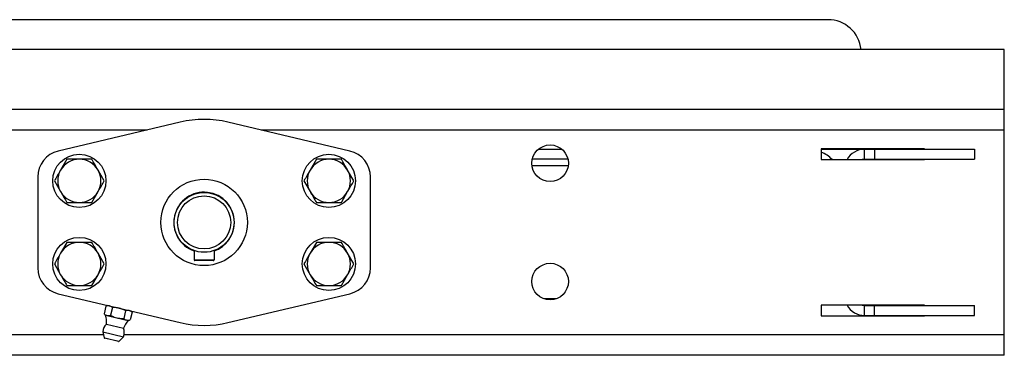
# Model space of a CAD drawing. Units: millimetres. Extents: x 82 to 2010, y 39 to 2880.
# Drawn here: x 456 to 752, y 1124 to 1225 of the extents above; entities that cross this region are included whole.
import ezdxf

# ---------------------------------------------------------------- set-up
doc = ezdxf.new("R2010")
doc.units = ezdxf.units.MM
doc.header["$LTSCALE"] = 10

msp = doc.modelspace()

# ---------------------------------------------------------------- linework, layer by layer
at = {"color": 7, "linetype": 'Continuous', "lineweight": 25}
for p, q in [((699.0846667, 1225.4361534), (324.0846667, 1225.4361534)), ((752.0846667, 1216.4361534), (271.0846667, 1216.4361534)), ((752.0846667, 1198.4361534), (752.0846667, 1216.4361534)), ((752.0846667, 1198.4361534), (271.0846667, 1198.4361534)), ((752.0846667, 1192.2361534), (752.0846667, 1198.4361534)), ((504.4298833, 1194.599195), (467.738271, 1185.8958108)), ((555.4310624, 1185.8958108), (518.7394501, 1194.599195)), ((494.4678039, 1192.2361534), (271.0846667, 1192.2361534)), ((752.0846667, 1192.2361534), (528.7015295, 1192.2361534)), ((752.0846667, 1130.6361534), (752.0846667, 1192.2361534)), ((612.0336105, 1186.4361534), (619.1357229, 1186.4361534)), ((728.0846667, 1186.5361534), (697.0846667, 1186.5361534)), ((697.0846667, 1186.5361534), (697.0846667, 1183.3361534)), ((697.0846667, 1186.4361534), (710.0846667, 1186.4361534)), ((710.0846667, 1183.4361534), (710.0846667, 1186.4361534)), ((710.0846667, 1186.4361534), (713.0846667, 1186.4361534)), ((713.0846667, 1186.4361534), (713.0846667, 1183.4361534)), ((713.0846667, 1186.4361534), (743.0846667, 1186.4361534)), ((728.0846667, 1186.4361534), (728.0846667, 1186.5361534)), ((743.0846667, 1186.4361534), (743.0846667, 1183.4361534)), ((470.33189, 1183.4361534), (468.4555016, 1180.1861534)), ((545.33189, 1183.4361534), (543.4555016, 1180.1861534)), ((621.0261739, 1181.4361534), (610.1431596, 1181.4361534)), ((620.9521615, 1183.4361534), (610.2171719, 1183.4361534)), ((697.0846667, 1183.3361534), (728.0846667, 1183.3361534)), ((710.0846667, 1183.4361534), (713.0846667, 1183.4361534)), ((713.0846667, 1183.4361534), (743.0846667, 1183.4361534)), ((717.0846667, 1183.3361534), (717.0846667, 1183.4361534)), ((728.0846667, 1183.3361534), (728.0846667, 1183.4361534)), ((461.5846667, 1178.1118001), (461.5846667, 1150.7605068)), ((481.5902202, 1176.9361534), (479.7138318, 1180.1861534)), ((556.5902202, 1176.9361534), (554.7138318, 1180.1861534)), ((561.5846667, 1150.7605068), (561.5846667, 1178.1118001)), ((466.5791132, 1176.9361534), (468.4555016, 1173.6861534)), ((541.5791132, 1176.9361534), (543.4555016, 1173.6861534)), ((477.8374435, 1170.4361534), (479.7138318, 1173.6861534)), ((552.8374435, 1170.4361534), (554.7138318, 1173.6861534)), ((502.4846667, 1164.4361534), (502.5846667, 1164.4361534)), ((470.33189, 1158.4361534), (468.4555016, 1155.1861534)), ((545.33189, 1158.4361534), (543.4555016, 1155.1861534)), ((481.5902202, 1151.9361534), (479.7138318, 1155.1861534)), ((508.5846667, 1155.9508721), (508.5846667, 1153.1861534)), ((514.5846667, 1155.9508721), (514.5846667, 1153.1861534)), ((556.5902202, 1151.9361534), (554.7138318, 1155.1861534)), ((466.5791132, 1151.9361534), (468.4555016, 1148.6861534)), ((508.5846667, 1153.1861534), (514.5846667, 1153.1861534)), ((514.3346667, 1152.9361534), (508.8346667, 1152.9361534)), ((541.5791132, 1151.9361534), (543.4555016, 1148.6861534)), ((477.8374435, 1145.4361534), (479.7138318, 1148.6861534)), ((552.8374435, 1145.4361534), (554.7138318, 1148.6861534)), ((467.738271, 1142.9764961), (504.4298833, 1134.2731119)), ((518.7394501, 1134.2731119), (555.4310624, 1142.9764961)), ((482.6785725, 1139.4326021), (482.0795894, 1139.2534015)), ((617.376314, 1141.4361534), (613.7930194, 1141.4361534)), ((728.0846667, 1139.5361534), (697.0846667, 1139.5361534)), ((697.0846667, 1139.5361534), (697.0846667, 1136.3361534)), ((710.0846667, 1136.4361534), (710.0846667, 1139.4361534)), ((710.0846667, 1139.4361534), (713.0846667, 1139.4361534)), ((713.0846667, 1136.4361534), (713.0846667, 1139.4361534)), ((713.0846667, 1139.4361534), (743.0846667, 1139.4361534)), ((717.0846667, 1139.4361534), (717.0846667, 1139.5361534)), ((728.0846667, 1139.4361534), (728.0846667, 1139.5361534)), ((743.0846667, 1136.4361534), (743.0846667, 1139.4361534)), ((482.0795894, 1139.2534015), (481.5314903, 1136.9427323)), ((481.5314903, 1136.9427323), (481.9861741, 1136.5135981)), ((481.9861741, 1136.5135981), (482.4424252, 1136.4053737)), ((482.4424252, 1136.4053737), (485.3916788, 1135.7058)), ((484.0457585, 1138.7870191), (483.4976593, 1136.4763499)), ((487.9780966, 1137.8542541), (487.4299974, 1135.5435849)), ((489.9442656, 1137.3878717), (489.3961665, 1135.0772025)), ((489.9442656, 1137.3878717), (489.4895819, 1137.8170059)), ((697.0846667, 1136.3361534), (728.0846667, 1136.3361534)), ((710.0846667, 1136.4361534), (713.0846667, 1136.4361534)), ((713.0846667, 1136.4361534), (743.0846667, 1136.4361534)), ((724.9846667, 1136.4361534), (724.8846667, 1136.3361534)), ((728.0846667, 1136.3361534), (728.0846667, 1136.4361534)), ((482.2193082, 1133.813591), (487.3762153, 1132.5903538)), ((485.3916788, 1135.7058), (488.3409323, 1135.0062263)), ((488.3409323, 1135.0062263), (488.7971835, 1134.8980019)), ((488.7971835, 1134.8980019), (489.3961665, 1135.0772025)), ((481.3563608, 1130.6361534), (271.0846667, 1130.6361534)), ((481.1171376, 1131.5246852), (481.6020018, 1129.7237848)), ((481.1171376, 1131.5246852), (487.3329333, 1130.0502758)), ((752.0846667, 1130.6361534), (487.5292831, 1130.6361534)), ((752.0846667, 1124.4361534), (752.0846667, 1130.6361534)), ((481.6020018, 1129.7237848), (486.0908751, 1128.6590077)), ((485.8955197, 1128.597602), (481.7489649, 1129.5811798)), ((486.0908751, 1128.6590077), (487.3329333, 1130.0502758)), ((752.0846667, 1124.4361534), (271.0846667, 1124.4361534))]:
    msp.add_line(p, q, dxfattribs=at)
at = {"color": 7, "linetype": 'Continuous', "lineweight": 25, "flags": 128}
for points in [[(710.0846667, 1183.4361534), (709.4993957, 1183.3785093), (709.3165521, 1183.3361534)], [(709.3165521, 1139.5361534), (709.4993957, 1139.4937976), (710.0846667, 1139.4361534)]]:
    msp.add_lwpolyline(points, dxfattribs=at)
at = {"color": 7, "linetype": 'Continuous', "lineweight": 25}
for centre, radius in [((615.5846667, 1182.2361534), 5.5), ((474.0846667, 1176.9361534), 8), ((549.0846667, 1176.9361534), 8), ((511.5846667, 1164.4361534), 13), ((511.5846667, 1164.4361534), 9), ((511.5846667, 1164.4361534), 8), ((474.0846667, 1151.9361534), 8), ((549.0846667, 1151.9361534), 8), ((615.5846667, 1146.6361534), 5.5)]:
    msp.add_circle(centre, radius, dxfattribs=at)
for centre, radius, start, end in [((699.0846667, 1215.4361534), 10, 5.739170477, 90), ((511.5846667, 1164.4361534), 31, 76.655855904, 103.344144096), ((469.5846667, 1178.1118001), 8, 103.344144096, 180), ((553.5846667, 1178.1118001), 8, 0, 76.655855904), ((693.0846667, 1176.4361534), 10, 43.630108868, 66.421821522), ((710.0846667, 1180.4361534), 6, 90, 151.09666546), ((474.0846667, 1176.9361534), 6.5, 90, 150), ((474.0846667, 1176.9361534), 6.5, 30, 90), ((549.0846667, 1176.9361534), 6.5, 90, 150), ((549.0846667, 1176.9361534), 6.5, 30, 90), ((474.0846667, 1176.9361534), 6.5, 150, 210), ((474.0846667, 1176.9361534), 6.5, 330, 30), ((549.0846667, 1176.9361534), 6.5, 150, 210), ((549.0846667, 1176.9361534), 6.5, 330, 30), ((474.0846667, 1176.9361534), 6.5, 210, 270), ((474.0846667, 1176.9361534), 6.5, 270, 330), ((511.5846667, 1164.4361534), 9.1, 0, 250.751232928), ((549.0846667, 1176.9361534), 6.5, 210, 270), ((549.0846667, 1176.9361534), 6.5, 270, 330), ((511.5846667, 1164.4361534), 9.1, 289.248767072, 0), ((474.0846667, 1151.9361534), 6.5, 90, 150), ((474.0846667, 1151.9361534), 6.5, 30, 90), ((549.0846667, 1151.9361534), 6.5, 90, 150), ((549.0846667, 1151.9361534), 6.5, 30, 90), ((474.0846667, 1151.9361534), 6.5, 150, 210), ((474.0846667, 1151.9361534), 6.5, 330, 30), ((549.0846667, 1151.9361534), 6.5, 150, 210), ((549.0846667, 1151.9361534), 6.5, 330, 30), ((508.8346667, 1153.1861534), 0.25, 180, 270), ((514.3346667, 1153.1861534), 0.25, 270, 0), ((469.5846667, 1150.7605068), 8, 180, 256.655855904), ((474.0846667, 1151.9361534), 6.5, 210, 270), ((474.0846667, 1151.9361534), 6.5, 270, 330), ((549.0846667, 1151.9361534), 6.5, 210, 270), ((549.0846667, 1151.9361534), 6.5, 270, 330), ((553.5846667, 1150.7605068), 8, 283.344144096, 0), ((710.0846667, 1142.4361534), 6, 208.90333454, 270), ((476.2794194, 1134.6607755), 6, 351.882857763, 17.987154443), ((484.3635151, 1131.3712813), 3.25, 131.281265457, 177.294565219), ((493.0637888, 1130.6794619), 6, 135.324557365, 161.428854045), ((511.5846667, 1164.4361534), 31, 256.655855904, 283.344144096), ((484.3635151, 1131.3712813), 3.25, 336.017146589, 22.030446351), ((481.7951248, 1129.7757801), 0.2, 195.068679831, 256.655855904), ((485.9416798, 1128.7922022), 0.2, 256.655855904, 318.243031977)]:
    msp.add_arc(centre, radius, start, end, dxfattribs=at)
for points, knots in [([(474.0846667, 1183.4361534), (473.7775276, 1183.4361534), (472.5075778, 1183.4361534), (471.2700897, 1183.4361534), (470.33189, 1183.4361534)], [0, 0, 0, 0, 0.2418514174, 1, 1, 1, 1]), ([(477.8374435, 1183.4361534), (477.5639989, 1183.4361534), (476.3416994, 1183.4361534), (475.0710528, 1183.4361534), (474.0846667, 1183.4361534)], [0, 0, 0, 0, 0.2237132752, 1, 1, 1, 1]), ([(479.7138318, 1180.1861534), (479.6693413, 1180.2632133), (479.0357067, 1181.3607006), (478.4147758, 1182.4361845), (477.8374435, 1183.4361534)], [0, 0, 0, 0, 0.0702147664, 1, 1, 1, 1]), ([(549.0846667, 1183.4361534), (548.7775276, 1183.4361534), (547.5075778, 1183.4361534), (546.2700897, 1183.4361534), (545.33189, 1183.4361534)], [0, 0, 0, 0, 0.2418514174, 1, 1, 1, 1]), ([(552.8374435, 1183.4361534), (552.5639989, 1183.4361534), (551.3416994, 1183.4361534), (550.0710528, 1183.4361534), (549.0846667, 1183.4361534)], [0, 0, 0, 0, 0.2237132752, 1, 1, 1, 1]), ([(554.7138318, 1180.1861534), (554.6693413, 1180.2632133), (554.0357067, 1181.3607006), (553.4147758, 1182.4361845), (552.8374435, 1183.4361534)], [0, 0, 0, 0, 0.0702147664, 1, 1, 1, 1]), ([(468.4555016, 1180.1861534), (468.4110111, 1180.1090936), (467.7773764, 1179.0116063), (467.1564456, 1177.9361224), (466.5791132, 1176.9361534)], [0, 0, 0, 0, 0.0702147664, 1, 1, 1, 1]), ([(543.4555016, 1180.1861534), (543.4110111, 1180.1090936), (542.7773764, 1179.0116063), (542.1564456, 1177.9361224), (541.5791132, 1176.9361534)], [0, 0, 0, 0, 0.0702147664, 1, 1, 1, 1]), ([(479.7138318, 1173.6861534), (479.7583223, 1173.7632133), (480.391957, 1174.8607006), (481.0128878, 1175.9361845), (481.5902202, 1176.9361534)], [0, 0, 0, 0, 0.0702147664, 1, 1, 1, 1]), ([(554.7138318, 1173.6861534), (554.7583223, 1173.7632133), (555.391957, 1174.8607006), (556.0128878, 1175.9361845), (556.5902202, 1176.9361534)], [0, 0, 0, 0, 0.0702147664, 1, 1, 1, 1]), ([(468.4555016, 1173.6861534), (468.4999921, 1173.6090936), (469.1336267, 1172.5116063), (469.7545576, 1171.4361224), (470.33189, 1170.4361534)], [0, 0, 0, 0, 0.0702147664, 1, 1, 1, 1]), ([(543.4555016, 1173.6861534), (543.4999921, 1173.6090936), (544.1336267, 1172.5116063), (544.7545576, 1171.4361224), (545.33189, 1170.4361534)], [0, 0, 0, 0, 0.0702147664, 1, 1, 1, 1]), ([(470.33189, 1170.4361534), (471.2700897, 1170.4361534), (472.5075778, 1170.4361534), (473.7775276, 1170.4361534), (474.0846667, 1170.4361534)], [0, 0, 0, 0, 0.7581485826, 1, 1, 1, 1]), ([(474.0846667, 1170.4361534), (475.0710528, 1170.4361534), (476.3416994, 1170.4361534), (477.5639989, 1170.4361534), (477.8374435, 1170.4361534)], [0, 0, 0, 0, 0.7762867248, 1, 1, 1, 1]), ([(545.33189, 1170.4361534), (546.2700897, 1170.4361534), (547.5075778, 1170.4361534), (548.7775276, 1170.4361534), (549.0846667, 1170.4361534)], [0, 0, 0, 0, 0.7581485826, 1, 1, 1, 1]), ([(549.0846667, 1170.4361534), (550.0710528, 1170.4361534), (551.3416994, 1170.4361534), (552.5639989, 1170.4361534), (552.8374435, 1170.4361534)], [0, 0, 0, 0, 0.7762867248, 1, 1, 1, 1]), ([(474.0846667, 1158.4361534), (473.7775276, 1158.4361534), (472.5075778, 1158.4361534), (471.2700897, 1158.4361534), (470.33189, 1158.4361534)], [0, 0, 0, 0, 0.2418514174, 1, 1, 1, 1]), ([(477.8374435, 1158.4361534), (477.5639989, 1158.4361534), (476.3416994, 1158.4361534), (475.0710528, 1158.4361534), (474.0846667, 1158.4361534)], [0, 0, 0, 0, 0.2237132752, 1, 1, 1, 1]), ([(479.7138318, 1155.1861534), (479.6693413, 1155.2632133), (479.0357067, 1156.3607006), (478.4147758, 1157.4361845), (477.8374435, 1158.4361534)], [0, 0, 0, 0, 0.07021476643, 1, 1, 1, 1]), ([(549.0846667, 1158.4361534), (548.7775276, 1158.4361534), (547.5075778, 1158.4361534), (546.2700897, 1158.4361534), (545.33189, 1158.4361534)], [0, 0, 0, 0, 0.2418514174, 1, 1, 1, 1]), ([(552.8374435, 1158.4361534), (552.5639989, 1158.4361534), (551.3416994, 1158.4361534), (550.0710528, 1158.4361534), (549.0846667, 1158.4361534)], [0, 0, 0, 0, 0.2237132752, 1, 1, 1, 1]), ([(554.7138318, 1155.1861534), (554.6693413, 1155.2632133), (554.0357067, 1156.3607006), (553.4147758, 1157.4361845), (552.8374435, 1158.4361534)], [0, 0, 0, 0, 0.07021476643, 1, 1, 1, 1]), ([(468.4555016, 1155.1861534), (468.4110111, 1155.1090936), (467.7773764, 1154.0116063), (467.1564456, 1152.9361224), (466.5791132, 1151.9361534)], [0, 0, 0, 0, 0.0702147664, 1, 1, 1, 1]), ([(543.4555016, 1155.1861534), (543.4110111, 1155.1090936), (542.7773764, 1154.0116063), (542.1564456, 1152.9361224), (541.5791132, 1151.9361534)], [0, 0, 0, 0, 0.0702147664, 1, 1, 1, 1]), ([(479.7138318, 1148.6861534), (479.7583223, 1148.7632133), (480.391957, 1149.8607006), (481.0128878, 1150.9361845), (481.5902202, 1151.9361534)], [0, 0, 0, 0, 0.0702147664, 1, 1, 1, 1]), ([(554.7138318, 1148.6861534), (554.7583223, 1148.7632133), (555.391957, 1149.8607006), (556.0128878, 1150.9361845), (556.5902202, 1151.9361534)], [0, 0, 0, 0, 0.0702147664, 1, 1, 1, 1]), ([(468.4555016, 1148.6861534), (468.4999921, 1148.6090936), (469.1336267, 1147.5116063), (469.7545576, 1146.4361224), (470.33189, 1145.4361534)], [0, 0, 0, 0, 0.0702147664, 1, 1, 1, 1]), ([(543.4555016, 1148.6861534), (543.4999921, 1148.6090936), (544.1336267, 1147.5116063), (544.7545576, 1146.4361224), (545.33189, 1145.4361534)], [0, 0, 0, 0, 0.0702147664, 1, 1, 1, 1]), ([(470.33189, 1145.4361534), (471.2700897, 1145.4361534), (472.5075778, 1145.4361534), (473.7775276, 1145.4361534), (474.0846667, 1145.4361534)], [0, 0, 0, 0, 0.7581485826, 1, 1, 1, 1]), ([(474.0846667, 1145.4361534), (475.0710528, 1145.4361534), (476.3416994, 1145.4361534), (477.5639989, 1145.4361534), (477.8374435, 1145.4361534)], [0, 0, 0, 0, 0.7762867248, 1, 1, 1, 1]), ([(545.33189, 1145.4361534), (546.2700897, 1145.4361534), (547.5075778, 1145.4361534), (548.7775276, 1145.4361534), (549.0846667, 1145.4361534)], [0, 0, 0, 0, 0.7581485826, 1, 1, 1, 1]), ([(549.0846667, 1145.4361534), (550.0710528, 1145.4361534), (551.3416994, 1145.4361534), (552.5639989, 1145.4361534), (552.8374435, 1145.4361534)], [0, 0, 0, 0, 0.7762867248, 1, 1, 1, 1]), ([(483.1348236, 1139.3243777), (482.9522671, 1139.3487371), (482.6112001, 1139.3942472), (482.2482637, 1139.2980903), (482.0795894, 1139.2534015)], [0, 0, 0, 0, 0.535251051, 1, 1, 1, 1]), ([(484.0457585, 1138.7870191), (483.8811467, 1138.9298023), (483.5982854, 1139.1751544), (483.2714545, 1139.2803859), (483.1348236, 1139.3243777)], [0, 0, 0, 0, 0.5819523824, 1, 1, 1, 1]), ([(481.5314903, 1136.9427323), (481.6961021, 1136.7999491), (481.9789634, 1136.554597), (482.3057943, 1136.4493655), (482.4424252, 1136.4053737)], [0, 0, 0, 0, 0.5819523824, 1, 1, 1, 1]), ([(482.4424252, 1136.4053737), (482.6249817, 1136.3810143), (482.9660487, 1136.3355041), (483.3289851, 1136.431661), (483.4976593, 1136.4763499)], [0, 0, 0, 0, 0.535251051, 1, 1, 1, 1]), ([(483.4976593, 1136.4763499), (483.8501789, 1136.2889942), (484.4559322, 1135.9670509), (485.1158159, 1135.7828181), (485.3916788, 1135.7058)], [0, 0, 0, 0, 0.5819523824, 1, 1, 1, 1]), ([(486.0840772, 1138.624804), (485.7232183, 1138.6914573), (485.0490322, 1138.8159846), (484.3640864, 1138.7962095), (484.0457585, 1138.7870191)], [0, 0, 0, 0, 0.535251051, 1, 1, 1, 1]), ([(487.9780966, 1137.8542541), (487.625577, 1138.0416098), (487.0198237, 1138.363553), (486.35994, 1138.5477859), (486.0840772, 1138.624804)], [0, 0, 0, 0, 0.5819523824, 1, 1, 1, 1]), ([(489.0333307, 1137.9252303), (488.8507742, 1137.9495897), (488.5097072, 1137.9950999), (488.1467709, 1137.8989429), (487.9780966, 1137.8542541)], [0, 0, 0, 0, 0.535251051, 1, 1, 1, 1]), ([(489.9442656, 1137.3878717), (489.7796538, 1137.5306549), (489.4967926, 1137.776007), (489.1699616, 1137.8812385), (489.0333307, 1137.9252303)], [0, 0, 0, 0, 0.5819523824, 1, 1, 1, 1]), ([(485.3916788, 1135.7058), (485.7525376, 1135.6391466), (486.4267237, 1135.5146194), (487.1116696, 1135.5343945), (487.4299974, 1135.5435849)], [0, 0, 0, 0, 0.535251051, 1, 1, 1, 1]), ([(487.4299974, 1135.5435849), (487.5946092, 1135.4008017), (487.8774705, 1135.1554496), (488.2043015, 1135.0502181), (488.3409323, 1135.0062263)], [0, 0, 0, 0, 0.5819523824, 1, 1, 1, 1]), ([(488.3409323, 1135.0062263), (488.5234888, 1134.9818669), (488.8645559, 1134.9363567), (489.2274922, 1135.0325136), (489.3961665, 1135.0772025)], [0, 0, 0, 0, 0.535251051, 1, 1, 1, 1])]:
    msp.add_open_spline(points, degree=3, knots=knots, dxfattribs=at)

doc.saveas('drawing.dxf')
